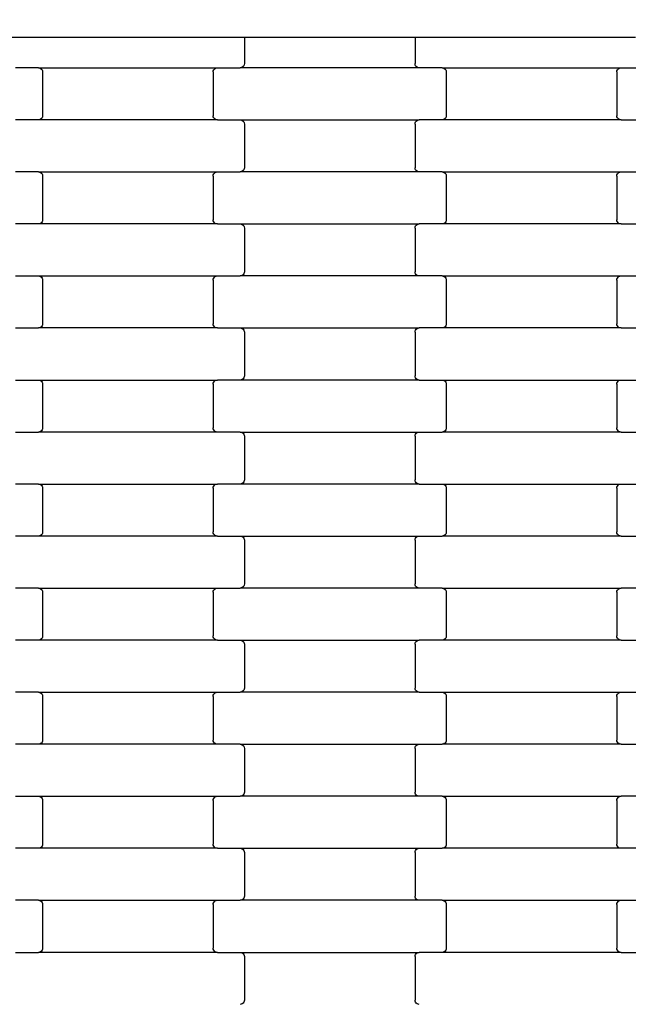
# Model space of a CAD drawing. Units: millimetres. Extents: x 1995 to 19795, y 1058 to 15858.
# Drawn here: x 15143 to 15435, y 9379 to 9852 of the extents above; entities that cross this region are included whole.
import ezdxf

# ---------------------------------------------------------------- set-up
doc = ezdxf.new("R2010")
doc.units = ezdxf.units.MM
doc.layers.add('wymiary 100', color=5, linetype='Continuous')
doc.layers.add('wymiary 100 strefy', color=5, linetype='Continuous')
doc.styles.get("Standard").update_dxf_attribs({"font": 'arial.ttf'})
doc.dimstyles.new('FK_rzuty 100_m', dxfattribs={"dimscale": 100, "dimtxt": 2.5, "dimasz": 2.5, "dimexe": 1.25, "dimexo": 0.625, "dimtad": 1, "dimlfac": 0.001, "dimrnd": 0.01, "dimzin": 1, "dimdsep": 46, "dimtxsty": 'Standard', "dimblk": 'OBLIQUE', "dimblk1": 'ARCHTICK', "dimblk2": 'OBLIQUE', "dimcen": 2.5, "dimadec": 0, "dimazin": 0, "dimtfac": 1, "dimtmove": 0, "dimatfit": 3, "dimfxl": 1, "dimarcsym": 0})
doc.dimstyles.new('FK_rzuty 100_STREFY', dxfattribs={"dimscale": 100, "dimtxt": 4, "dimasz": 2.5, "dimexe": 1.25, "dimexo": 0.625, "dimgap": 1, "dimtad": 1, "dimlfac": 0.001, "dimrnd": 0.01, "dimzin": 1, "dimdsep": 46, "dimtxsty": 'Standard', "dimblk": 'OBLIQUE', "dimcen": 2.5, "dimadec": 0, "dimazin": 0, "dimtfac": 1, "dimtmove": 0, "dimatfit": 3, "dimfxl": 1, "dimarcsym": 0})

# ---------------------------------------------------------------- blocks, each defined once
blk = doc.blocks.new('_Oblique')
at = {"color": 0, "linetype": 'ByBlock', "lineweight": -2}
blk.add_line((-0.5, -0.5), (0.5, 0.5), dxfattribs=at)
blk = doc.blocks.new('*D10')
at = {"layer": 'Defpoints', "color": 0, "transparency": 16777216}
for p in [(10184.71, 10097.68), (17808.71, 8546.02), (17808.71, 6220.42)]:
    blk.add_point(p, dxfattribs=at)
at = {"layer": 'wymiary 100', "color": 0, "lineweight": -2, "transparency": 16777216}
for p, q in [((10184.71, 10035.18), (10184.71, 6095.42)), ((17808.71, 8483.52), (17808.71, 6095.42)), ((10184.71, 6220.42), (17808.71, 6220.42))]:
    blk.add_line(p, q, dxfattribs=at)
at = {"layer": 'wymiary 100', "color": 0, "lineweight": -2, "transparency": 16777216, "xscale": 250, "yscale": 250, "zscale": 250, "rotation": 180}
blk.add_blockref('_Oblique', (10184.71, 6220.42), dxfattribs=at)
at = {"layer": 'wymiary 100', "color": 0, "lineweight": -2, "transparency": 16777216, "xscale": 250, "yscale": 250, "zscale": 250}
blk.add_blockref('_Oblique', (17808.71, 6220.42), dxfattribs=at)
at = {"layer": 'wymiary 100', "color": 0, "transparency": 16777216, "insert": (13996.71, 6410.56), "char_height": 250, "attachment_point": 5}
blk.add_mtext('7.62', dxfattribs=at)
blk = doc.blocks.new('_ArchTick')
at = {"color": 0, "linetype": 'ByBlock', "const_width": 0.15}
blk.add_lwpolyline([(-0.5, -0.5), (0.5, 0.5)], dxfattribs=at)
blk = doc.blocks.new('*D11')
at = {"layer": 'Defpoints', "color": 0, "transparency": 16777216}
for p in [(11736.21, 11652.36), (9483.87, 6994.52), (16257.21, 6994.52)]:
    blk.add_point(p, dxfattribs=at)
at = {"layer": 'wymiary 100', "color": 0, "lineweight": -2, "transparency": 16777216}
for p, q in [((11673.71, 11652.36), (9358.87, 11652.36)), ((9483.87, 11652.36), (9483.87, 6994.52)), ((16194.71, 6994.52), (9358.87, 6994.52))]:
    blk.add_line(p, q, dxfattribs=at)
at = {"layer": 'wymiary 100', "color": 0, "lineweight": -2, "transparency": 16777216, "xscale": 250, "yscale": 250, "zscale": 250}
for p, rotation in [((9483.87, 11652.36), 90), ((9483.87, 6994.52), 270)]:
    blk.add_blockref('_Oblique', p, dxfattribs=dict(at, rotation=rotation))
at = {"layer": 'wymiary 100', "color": 0, "transparency": 16777216, "insert": (9293.73, 9323.44), "char_height": 250, "attachment_point": 5, "rotation": 90}
blk.add_mtext('4.66', dxfattribs=at)
blk = doc.blocks.new('*D8')
at = {"layer": 'Defpoints', "color": 0, "transparency": 16777216}
for p in [(8426.3, 9711.49), (19566.31, 9132.06), (19566.31, 4409.91)]:
    blk.add_point(p, dxfattribs=at)
at = {"layer": 'wymiary 100 strefy', "color": 0, "lineweight": -2, "transparency": 16777216}
for p, q in [((8426.3, 9648.99), (8426.3, 4284.91)), ((19566.31, 9069.56), (19566.31, 4284.91)), ((8426.3, 4409.91), (19566.31, 4409.91))]:
    blk.add_line(p, q, dxfattribs=at)
at = {"layer": 'wymiary 100 strefy', "color": 0, "lineweight": -2, "transparency": 16777216, "xscale": 250, "yscale": 250, "zscale": 250, "rotation": 180}
blk.add_blockref('_Oblique', (8426.3, 4409.91), dxfattribs=at)
at = {"layer": 'wymiary 100 strefy', "color": 0, "lineweight": -2, "transparency": 16777216, "xscale": 250, "yscale": 250, "zscale": 250}
blk.add_blockref('_Oblique', (19566.31, 4409.91), dxfattribs=at)
at = {"layer": 'wymiary 100 strefy', "color": 0, "transparency": 16777216, "insert": (13996.3, 4710.87), "char_height": 400, "attachment_point": 5}
blk.add_mtext('11.14 m', dxfattribs=at)
blk = doc.blocks.new('*D9')
at = {"layer": 'Defpoints', "color": 0, "transparency": 16777216}
for p in [(7475.71, 13408.02), (11731.81, 13408.02), (16259.12, 5235.82)]:
    blk.add_point(p, dxfattribs=at)
at = {"layer": 'wymiary 100 strefy', "color": 0, "lineweight": -2, "transparency": 16777216}
for p, q in [((11669.31, 13408.02), (7350.71, 13408.02)), ((7475.71, 5235.82), (7475.71, 13408.02)), ((16196.62, 5235.82), (7350.71, 5235.82))]:
    blk.add_line(p, q, dxfattribs=at)
at = {"layer": 'wymiary 100 strefy', "color": 0, "lineweight": -2, "transparency": 16777216, "xscale": 250, "yscale": 250, "zscale": 250}
for p, rotation in [((7475.71, 13408.02), 90), ((7475.71, 5235.82), 270)]:
    blk.add_blockref('_Oblique', p, dxfattribs=dict(at, rotation=rotation))
at = {"layer": 'wymiary 100 strefy', "color": 0, "transparency": 16777216, "insert": (7171.48, 9321.92), "char_height": 400, "attachment_point": 5, "rotation": 90}
blk.add_mtext('8.17 m', dxfattribs=at)

msp = doc.modelspace()

# ---------------------------------------------------------------- linework, layer by layer
for p, q in [((15138.648, 9843.676), (15144.648, 9843.676)), ((15144.648, 9843.676), (15244.648, 9843.676)), ((15244.648, 9843.676), (15250.648, 9843.676)), ((15250.648, 9843.676), (15250.648, 9830.87)), ((15250.648, 9843.676), (15332.648, 9843.676)), ((15332.648, 9843.676), (15332.648, 9830.87)), ((15332.648, 9843.676), (15338.648, 9843.676)), ((15338.648, 9843.676), (15438.648, 9843.676)), ((15250.648, 9830.87), (15250.58, 9830.352)), ((15332.717, 9830.352), (15332.648, 9830.87)), ((15151.635, 9828.87), (15140.661, 9828.87)), ((15151.635, 9828.87), (15237.661, 9828.87)), ((15151.635, 9828.87), (15152.156, 9828.802)), ((15152.156, 9828.802), (15152.642, 9828.602)), ((15152.642, 9828.602), (15153.059, 9828.284)), ((15153.059, 9828.284), (15153.378, 9827.87)), ((15153.378, 9827.87), (15153.58, 9827.387)), ((15153.58, 9827.387), (15153.648, 9826.87)), ((15153.648, 9826.87), (15153.648, 9805.87)), ((15235.648, 9826.87), (15235.717, 9827.387)), ((15235.648, 9826.87), (15235.648, 9805.87)), ((15235.717, 9827.387), (15235.918, 9827.87)), ((15235.918, 9827.87), (15236.238, 9828.284)), ((15236.238, 9828.284), (15236.654, 9828.602)), ((15236.654, 9828.602), (15237.14, 9828.802)), ((15237.14, 9828.802), (15237.661, 9828.87)), ((15237.661, 9828.87), (15248.635, 9828.87)), ((15249.156, 9828.938), (15248.635, 9828.87)), ((15334.661, 9828.87), (15248.635, 9828.87)), ((15249.642, 9829.138), (15249.156, 9828.938)), ((15250.059, 9829.456), (15249.642, 9829.138)), ((15250.378, 9829.87), (15250.059, 9829.456)), ((15250.58, 9830.352), (15250.378, 9829.87)), ((15332.918, 9829.87), (15332.717, 9830.352)), ((15333.238, 9829.456), (15332.918, 9829.87)), ((15333.654, 9829.138), (15333.238, 9829.456)), ((15334.14, 9828.938), (15333.654, 9829.138)), ((15334.661, 9828.87), (15334.14, 9828.938)), ((15345.635, 9828.87), (15334.661, 9828.87)), ((15345.635, 9828.87), (15431.661, 9828.87)), ((15345.635, 9828.87), (15346.156, 9828.802)), ((15346.156, 9828.802), (15346.642, 9828.602)), ((15346.642, 9828.602), (15347.059, 9828.284)), ((15347.059, 9828.284), (15347.378, 9827.87)), ((15347.378, 9827.87), (15347.58, 9827.387)), ((15347.58, 9827.387), (15347.648, 9826.87)), ((15347.648, 9826.87), (15347.648, 9805.87)), ((15429.648, 9826.87), (15429.717, 9827.387)), ((15429.648, 9826.87), (15429.648, 9805.87)), ((15429.717, 9827.387), (15429.918, 9827.87)), ((15429.918, 9827.87), (15430.238, 9828.284)), ((15430.238, 9828.284), (15430.654, 9828.602)), ((15430.654, 9828.602), (15431.14, 9828.802)), ((15431.14, 9828.802), (15431.661, 9828.87)), ((15431.661, 9828.87), (15442.635, 9828.87)), ((15151.635, 9803.87), (15140.661, 9803.87)), ((15152.156, 9803.938), (15151.635, 9803.87)), ((15237.661, 9803.87), (15151.635, 9803.87)), ((15152.642, 9804.138), (15152.156, 9803.938)), ((15153.059, 9804.456), (15152.642, 9804.138)), ((15153.378, 9804.87), (15153.059, 9804.456)), ((15153.58, 9805.352), (15153.378, 9804.87)), ((15153.648, 9805.87), (15153.58, 9805.352)), ((15235.717, 9805.352), (15235.648, 9805.87)), ((15235.918, 9804.87), (15235.717, 9805.352)), ((15236.238, 9804.456), (15235.918, 9804.87)), ((15236.654, 9804.138), (15236.238, 9804.456)), ((15237.14, 9803.938), (15236.654, 9804.138)), ((15237.661, 9803.87), (15237.14, 9803.938)), ((15237.661, 9803.87), (15248.635, 9803.87)), ((15248.635, 9803.87), (15249.156, 9803.802)), ((15248.635, 9803.87), (15334.661, 9803.87)), ((15249.156, 9803.802), (15249.642, 9803.602)), ((15249.642, 9803.602), (15250.059, 9803.284)), ((15250.059, 9803.284), (15250.378, 9802.87)), ((15250.378, 9802.87), (15250.58, 9802.387)), ((15332.717, 9802.387), (15332.918, 9802.87)), ((15332.918, 9802.87), (15333.238, 9803.284)), ((15333.238, 9803.284), (15333.654, 9803.602)), ((15333.654, 9803.602), (15334.14, 9803.802)), ((15334.14, 9803.802), (15334.661, 9803.87)), ((15345.635, 9803.87), (15334.661, 9803.87)), ((15346.156, 9803.938), (15345.635, 9803.87)), ((15431.661, 9803.87), (15345.635, 9803.87)), ((15346.642, 9804.138), (15346.156, 9803.938)), ((15347.059, 9804.456), (15346.642, 9804.138)), ((15347.378, 9804.87), (15347.059, 9804.456)), ((15347.58, 9805.352), (15347.378, 9804.87)), ((15347.648, 9805.87), (15347.58, 9805.352)), ((15429.717, 9805.352), (15429.648, 9805.87)), ((15429.918, 9804.87), (15429.717, 9805.352)), ((15430.238, 9804.456), (15429.918, 9804.87)), ((15430.654, 9804.138), (15430.238, 9804.456)), ((15431.14, 9803.938), (15430.654, 9804.138)), ((15431.661, 9803.87), (15431.14, 9803.938)), ((15431.661, 9803.87), (15442.635, 9803.87)), ((15250.58, 9802.387), (15250.648, 9801.87)), ((15250.648, 9801.87), (15250.648, 9780.87)), ((15332.648, 9801.87), (15332.717, 9802.387)), ((15332.648, 9801.87), (15332.648, 9780.87)), ((15151.635, 9778.87), (15140.661, 9778.87)), ((15151.635, 9778.87), (15237.661, 9778.87)), ((15151.635, 9778.87), (15152.156, 9778.802)), ((15152.156, 9778.802), (15152.642, 9778.602)), ((15236.654, 9778.602), (15237.14, 9778.802)), ((15237.14, 9778.802), (15237.661, 9778.87)), ((15237.661, 9778.87), (15248.635, 9778.87)), ((15249.156, 9778.938), (15248.635, 9778.87)), ((15334.661, 9778.87), (15248.635, 9778.87)), ((15249.642, 9779.138), (15249.156, 9778.938)), ((15250.059, 9779.456), (15249.642, 9779.138)), ((15250.378, 9779.87), (15250.059, 9779.456)), ((15250.58, 9780.352), (15250.378, 9779.87)), ((15250.648, 9780.87), (15250.58, 9780.352)), ((15332.717, 9780.352), (15332.648, 9780.87)), ((15332.918, 9779.87), (15332.717, 9780.352)), ((15333.238, 9779.456), (15332.918, 9779.87)), ((15333.654, 9779.138), (15333.238, 9779.456)), ((15334.14, 9778.938), (15333.654, 9779.138)), ((15334.661, 9778.87), (15334.14, 9778.938)), ((15345.635, 9778.87), (15334.661, 9778.87)), ((15345.635, 9778.87), (15431.661, 9778.87)), ((15345.635, 9778.87), (15346.156, 9778.802)), ((15346.156, 9778.802), (15346.642, 9778.602)), ((15430.654, 9778.602), (15431.14, 9778.802)), ((15431.14, 9778.802), (15431.661, 9778.87)), ((15431.661, 9778.87), (15442.635, 9778.87)), ((15152.642, 9778.602), (15153.059, 9778.284)), ((15153.059, 9778.284), (15153.378, 9777.87)), ((15153.378, 9777.87), (15153.58, 9777.387)), ((15153.58, 9777.387), (15153.648, 9776.87)), ((15153.648, 9776.87), (15153.648, 9755.87)), ((15235.648, 9776.87), (15235.717, 9777.387)), ((15235.648, 9776.87), (15235.648, 9755.87)), ((15235.717, 9777.387), (15235.918, 9777.87)), ((15235.918, 9777.87), (15236.238, 9778.284)), ((15236.238, 9778.284), (15236.654, 9778.602)), ((15346.642, 9778.602), (15347.059, 9778.284)), ((15347.059, 9778.284), (15347.378, 9777.87)), ((15347.378, 9777.87), (15347.58, 9777.387)), ((15347.58, 9777.387), (15347.648, 9776.87)), ((15347.648, 9776.87), (15347.648, 9755.87)), ((15429.648, 9776.87), (15429.717, 9777.387)), ((15429.648, 9776.87), (15429.648, 9755.87)), ((15429.717, 9777.387), (15429.918, 9777.87)), ((15429.918, 9777.87), (15430.238, 9778.284)), ((15430.238, 9778.284), (15430.654, 9778.602)), ((15153.58, 9755.352), (15153.378, 9754.87)), ((15153.648, 9755.87), (15153.58, 9755.352)), ((15235.717, 9755.352), (15235.648, 9755.87)), ((15235.918, 9754.87), (15235.717, 9755.352)), ((15347.58, 9755.352), (15347.378, 9754.87)), ((15347.648, 9755.87), (15347.58, 9755.352)), ((15429.717, 9755.352), (15429.648, 9755.87)), ((15429.918, 9754.87), (15429.717, 9755.352)), ((15151.635, 9753.87), (15140.661, 9753.87)), ((15152.156, 9753.938), (15151.635, 9753.87)), ((15237.661, 9753.87), (15151.635, 9753.87)), ((15152.642, 9754.138), (15152.156, 9753.938)), ((15153.059, 9754.456), (15152.642, 9754.138)), ((15153.378, 9754.87), (15153.059, 9754.456)), ((15236.238, 9754.456), (15235.918, 9754.87)), ((15236.654, 9754.138), (15236.238, 9754.456)), ((15237.14, 9753.938), (15236.654, 9754.138)), ((15237.661, 9753.87), (15237.14, 9753.938)), ((15237.661, 9753.87), (15248.635, 9753.87)), ((15248.635, 9753.87), (15249.156, 9753.802)), ((15248.635, 9753.87), (15334.661, 9753.87)), ((15249.156, 9753.802), (15249.642, 9753.602)), ((15249.642, 9753.602), (15250.059, 9753.284)), ((15250.059, 9753.284), (15250.378, 9752.87)), ((15250.378, 9752.87), (15250.58, 9752.387)), ((15250.58, 9752.387), (15250.648, 9751.87)), ((15250.648, 9751.87), (15250.648, 9730.87)), ((15332.648, 9751.87), (15332.717, 9752.387)), ((15332.648, 9751.87), (15332.648, 9730.87)), ((15332.717, 9752.387), (15332.918, 9752.87)), ((15332.918, 9752.87), (15333.238, 9753.284)), ((15333.238, 9753.284), (15333.654, 9753.602)), ((15333.654, 9753.602), (15334.14, 9753.802)), ((15334.14, 9753.802), (15334.661, 9753.87)), ((15345.635, 9753.87), (15334.661, 9753.87)), ((15346.156, 9753.938), (15345.635, 9753.87)), ((15431.661, 9753.87), (15345.635, 9753.87)), ((15346.642, 9754.138), (15346.156, 9753.938)), ((15347.059, 9754.456), (15346.642, 9754.138)), ((15347.378, 9754.87), (15347.059, 9754.456)), ((15430.238, 9754.456), (15429.918, 9754.87)), ((15430.654, 9754.138), (15430.238, 9754.456)), ((15431.14, 9753.938), (15430.654, 9754.138)), ((15431.661, 9753.87), (15431.14, 9753.938)), ((15431.661, 9753.87), (15442.635, 9753.87)), ((15140.661, 9728.87), (15151.635, 9728.87)), ((15151.635, 9728.87), (15152.156, 9728.802)), ((15151.635, 9728.87), (15237.661, 9728.87)), ((15152.156, 9728.802), (15152.642, 9728.602)), ((15152.642, 9728.602), (15153.059, 9728.284)), ((15153.059, 9728.284), (15153.378, 9727.87)), ((15153.378, 9727.87), (15153.58, 9727.387)), ((15153.58, 9727.387), (15153.648, 9726.87)), ((15153.648, 9726.87), (15153.648, 9705.87)), ((15235.648, 9726.87), (15235.717, 9727.387)), ((15235.648, 9726.87), (15235.648, 9705.87)), ((15235.717, 9727.387), (15235.918, 9727.87)), ((15235.918, 9727.87), (15236.238, 9728.284)), ((15236.238, 9728.284), (15236.654, 9728.602)), ((15236.654, 9728.602), (15237.14, 9728.802)), ((15237.14, 9728.802), (15237.661, 9728.87)), ((15237.661, 9728.87), (15248.635, 9728.87)), ((15249.156, 9728.938), (15248.635, 9728.87)), ((15334.661, 9728.87), (15248.635, 9728.87)), ((15249.642, 9729.138), (15249.156, 9728.938)), ((15250.059, 9729.456), (15249.642, 9729.138)), ((15250.378, 9729.87), (15250.059, 9729.456)), ((15250.58, 9730.352), (15250.378, 9729.87)), ((15250.648, 9730.87), (15250.58, 9730.352)), ((15332.717, 9730.352), (15332.648, 9730.87)), ((15332.918, 9729.87), (15332.717, 9730.352)), ((15333.238, 9729.456), (15332.918, 9729.87)), ((15333.654, 9729.138), (15333.238, 9729.456)), ((15334.14, 9728.938), (15333.654, 9729.138)), ((15334.661, 9728.87), (15334.14, 9728.938)), ((15345.635, 9728.87), (15334.661, 9728.87)), ((15345.635, 9728.87), (15431.661, 9728.87)), ((15345.635, 9728.87), (15346.156, 9728.802)), ((15346.156, 9728.802), (15346.642, 9728.602)), ((15346.642, 9728.602), (15347.059, 9728.284)), ((15347.059, 9728.284), (15347.378, 9727.87)), ((15347.378, 9727.87), (15347.58, 9727.387)), ((15347.58, 9727.387), (15347.648, 9726.87)), ((15347.648, 9726.87), (15347.648, 9705.87)), ((15429.648, 9726.87), (15429.717, 9727.387)), ((15429.648, 9726.87), (15429.648, 9705.87)), ((15429.717, 9727.387), (15429.918, 9727.87)), ((15429.918, 9727.87), (15430.238, 9728.284)), ((15430.238, 9728.284), (15430.654, 9728.602)), ((15430.654, 9728.602), (15431.14, 9728.802)), ((15431.14, 9728.802), (15431.661, 9728.87)), ((15431.661, 9728.87), (15442.635, 9728.87)), ((15140.661, 9703.87), (15151.635, 9703.87)), ((15152.156, 9703.938), (15151.635, 9703.87)), ((15237.661, 9703.87), (15151.635, 9703.87)), ((15152.642, 9704.138), (15152.156, 9703.938)), ((15153.059, 9704.456), (15152.642, 9704.138)), ((15153.378, 9704.87), (15153.059, 9704.456)), ((15153.58, 9705.352), (15153.378, 9704.87)), ((15153.648, 9705.87), (15153.58, 9705.352)), ((15235.717, 9705.352), (15235.648, 9705.87)), ((15235.918, 9704.87), (15235.717, 9705.352)), ((15236.238, 9704.456), (15235.918, 9704.87)), ((15236.654, 9704.138), (15236.238, 9704.456)), ((15237.14, 9703.938), (15236.654, 9704.138)), ((15237.661, 9703.87), (15237.14, 9703.938)), ((15237.661, 9703.87), (15248.635, 9703.87)), ((15248.635, 9703.87), (15249.156, 9703.802)), ((15248.635, 9703.87), (15334.661, 9703.87)), ((15249.156, 9703.802), (15249.642, 9703.602)), ((15249.642, 9703.602), (15250.059, 9703.284)), ((15250.059, 9703.284), (15250.378, 9702.87)), ((15332.918, 9702.87), (15333.238, 9703.284)), ((15333.238, 9703.284), (15333.654, 9703.602)), ((15333.654, 9703.602), (15334.14, 9703.802)), ((15334.14, 9703.802), (15334.661, 9703.87)), ((15345.635, 9703.87), (15334.661, 9703.87)), ((15346.156, 9703.938), (15345.635, 9703.87)), ((15431.661, 9703.87), (15345.635, 9703.87)), ((15346.642, 9704.138), (15346.156, 9703.938)), ((15347.059, 9704.456), (15346.642, 9704.138)), ((15347.378, 9704.87), (15347.059, 9704.456)), ((15347.58, 9705.352), (15347.378, 9704.87)), ((15347.648, 9705.87), (15347.58, 9705.352)), ((15429.717, 9705.352), (15429.648, 9705.87)), ((15429.918, 9704.87), (15429.717, 9705.352)), ((15430.238, 9704.456), (15429.918, 9704.87)), ((15430.654, 9704.138), (15430.238, 9704.456)), ((15431.14, 9703.938), (15430.654, 9704.138)), ((15431.661, 9703.87), (15431.14, 9703.938)), ((15431.661, 9703.87), (15442.635, 9703.87)), ((15250.378, 9702.87), (15250.58, 9702.387)), ((15250.58, 9702.387), (15250.648, 9701.87)), ((15250.648, 9701.87), (15250.648, 9680.87)), ((15332.648, 9701.87), (15332.717, 9702.387)), ((15332.648, 9701.87), (15332.648, 9680.87)), ((15332.717, 9702.387), (15332.918, 9702.87)), ((15250.059, 9679.456), (15249.642, 9679.138)), ((15250.378, 9679.87), (15250.059, 9679.456)), ((15250.58, 9680.352), (15250.378, 9679.87)), ((15250.648, 9680.87), (15250.58, 9680.352)), ((15332.717, 9680.352), (15332.648, 9680.87)), ((15332.918, 9679.87), (15332.717, 9680.352)), ((15333.238, 9679.456), (15332.918, 9679.87)), ((15333.654, 9679.138), (15333.238, 9679.456)), ((15140.661, 9678.87), (15151.635, 9678.87)), ((15151.635, 9678.87), (15152.156, 9678.802)), ((15151.635, 9678.87), (15237.661, 9678.87)), ((15152.156, 9678.802), (15152.642, 9678.602)), ((15152.642, 9678.602), (15153.059, 9678.284)), ((15153.059, 9678.284), (15153.378, 9677.87)), ((15153.378, 9677.87), (15153.58, 9677.387)), ((15153.58, 9677.387), (15153.648, 9676.87)), ((15153.648, 9676.87), (15153.648, 9655.87)), ((15235.648, 9676.87), (15235.717, 9677.387)), ((15235.648, 9676.87), (15235.648, 9655.87)), ((15235.717, 9677.387), (15235.918, 9677.87)), ((15235.918, 9677.87), (15236.238, 9678.284)), ((15236.238, 9678.284), (15236.654, 9678.602)), ((15236.654, 9678.602), (15237.14, 9678.802)), ((15237.14, 9678.802), (15237.661, 9678.87)), ((15248.635, 9678.87), (15237.661, 9678.87)), ((15249.156, 9678.938), (15248.635, 9678.87)), ((15334.661, 9678.87), (15248.635, 9678.87)), ((15249.642, 9679.138), (15249.156, 9678.938)), ((15334.14, 9678.938), (15333.654, 9679.138)), ((15334.661, 9678.87), (15334.14, 9678.938)), ((15334.661, 9678.87), (15345.635, 9678.87)), ((15345.635, 9678.87), (15346.156, 9678.802)), ((15345.635, 9678.87), (15431.661, 9678.87)), ((15346.156, 9678.802), (15346.642, 9678.602)), ((15346.642, 9678.602), (15347.059, 9678.284)), ((15347.059, 9678.284), (15347.378, 9677.87)), ((15347.378, 9677.87), (15347.58, 9677.387)), ((15347.58, 9677.387), (15347.648, 9676.87)), ((15347.648, 9676.87), (15347.648, 9655.87)), ((15429.648, 9676.87), (15429.717, 9677.387)), ((15429.648, 9676.87), (15429.648, 9655.87)), ((15429.717, 9677.387), (15429.918, 9677.87)), ((15429.918, 9677.87), (15430.238, 9678.284)), ((15430.238, 9678.284), (15430.654, 9678.602)), ((15430.654, 9678.602), (15431.14, 9678.802)), ((15431.14, 9678.802), (15431.661, 9678.87)), ((15431.661, 9678.87), (15442.635, 9678.87)), ((15153.648, 9655.87), (15153.58, 9655.352)), ((15235.717, 9655.352), (15235.648, 9655.87)), ((15347.648, 9655.87), (15347.58, 9655.352)), ((15429.717, 9655.352), (15429.648, 9655.87)), ((15140.661, 9653.87), (15151.635, 9653.87)), ((15152.156, 9653.938), (15151.635, 9653.87)), ((15237.661, 9653.87), (15151.635, 9653.87)), ((15152.642, 9654.138), (15152.156, 9653.938)), ((15153.059, 9654.456), (15152.642, 9654.138)), ((15153.378, 9654.87), (15153.059, 9654.456)), ((15153.58, 9655.352), (15153.378, 9654.87)), ((15235.918, 9654.87), (15235.717, 9655.352)), ((15236.238, 9654.456), (15235.918, 9654.87)), ((15236.654, 9654.138), (15236.238, 9654.456)), ((15237.14, 9653.938), (15236.654, 9654.138)), ((15237.661, 9653.87), (15237.14, 9653.938)), ((15248.635, 9653.87), (15237.661, 9653.87)), ((15248.635, 9653.87), (15334.661, 9653.87)), ((15248.635, 9653.87), (15249.156, 9653.802)), ((15249.156, 9653.802), (15249.642, 9653.602)), ((15249.642, 9653.602), (15250.059, 9653.284)), ((15250.059, 9653.284), (15250.378, 9652.87)), ((15250.378, 9652.87), (15250.58, 9652.387)), ((15250.58, 9652.387), (15250.648, 9651.87)), ((15250.648, 9651.87), (15250.648, 9630.87)), ((15332.648, 9651.87), (15332.717, 9652.387)), ((15332.648, 9651.87), (15332.648, 9630.87)), ((15332.717, 9652.387), (15332.918, 9652.87)), ((15332.918, 9652.87), (15333.238, 9653.284)), ((15333.238, 9653.284), (15333.654, 9653.602)), ((15333.654, 9653.602), (15334.14, 9653.802)), ((15334.14, 9653.802), (15334.661, 9653.87)), ((15334.661, 9653.87), (15345.635, 9653.87)), ((15346.156, 9653.938), (15345.635, 9653.87)), ((15431.661, 9653.87), (15345.635, 9653.87)), ((15346.642, 9654.138), (15346.156, 9653.938)), ((15347.059, 9654.456), (15346.642, 9654.138)), ((15347.378, 9654.87), (15347.059, 9654.456)), ((15347.58, 9655.352), (15347.378, 9654.87)), ((15429.918, 9654.87), (15429.717, 9655.352)), ((15430.238, 9654.456), (15429.918, 9654.87)), ((15430.654, 9654.138), (15430.238, 9654.456)), ((15431.14, 9653.938), (15430.654, 9654.138)), ((15431.661, 9653.87), (15431.14, 9653.938)), ((15431.661, 9653.87), (15442.635, 9653.87)), ((15151.635, 9628.87), (15140.661, 9628.87)), ((15151.635, 9628.87), (15237.661, 9628.87)), ((15151.635, 9628.87), (15152.156, 9628.802)), ((15152.156, 9628.802), (15152.642, 9628.602)), ((15152.642, 9628.602), (15153.059, 9628.284)), ((15153.059, 9628.284), (15153.378, 9627.87)), ((15153.378, 9627.87), (15153.58, 9627.387)), ((15235.717, 9627.387), (15235.918, 9627.87)), ((15235.918, 9627.87), (15236.238, 9628.284)), ((15236.238, 9628.284), (15236.654, 9628.602)), ((15236.654, 9628.602), (15237.14, 9628.802)), ((15237.14, 9628.802), (15237.661, 9628.87)), ((15248.635, 9628.87), (15237.661, 9628.87)), ((15249.156, 9628.938), (15248.635, 9628.87)), ((15334.661, 9628.87), (15248.635, 9628.87)), ((15249.642, 9629.138), (15249.156, 9628.938)), ((15250.059, 9629.456), (15249.642, 9629.138)), ((15250.378, 9629.87), (15250.059, 9629.456)), ((15250.58, 9630.352), (15250.378, 9629.87)), ((15250.648, 9630.87), (15250.58, 9630.352)), ((15332.717, 9630.352), (15332.648, 9630.87)), ((15332.918, 9629.87), (15332.717, 9630.352)), ((15333.238, 9629.456), (15332.918, 9629.87)), ((15333.654, 9629.138), (15333.238, 9629.456)), ((15334.14, 9628.938), (15333.654, 9629.138)), ((15334.661, 9628.87), (15334.14, 9628.938)), ((15334.661, 9628.87), (15345.635, 9628.87)), ((15345.635, 9628.87), (15346.156, 9628.802)), ((15345.635, 9628.87), (15431.661, 9628.87)), ((15346.156, 9628.802), (15346.642, 9628.602)), ((15346.642, 9628.602), (15347.059, 9628.284)), ((15347.059, 9628.284), (15347.378, 9627.87)), ((15347.378, 9627.87), (15347.58, 9627.387)), ((15429.717, 9627.387), (15429.918, 9627.87)), ((15429.918, 9627.87), (15430.238, 9628.284)), ((15430.238, 9628.284), (15430.654, 9628.602)), ((15430.654, 9628.602), (15431.14, 9628.802)), ((15431.14, 9628.802), (15431.661, 9628.87)), ((15431.661, 9628.87), (15442.635, 9628.87)), ((15153.58, 9627.387), (15153.648, 9626.87)), ((15153.648, 9626.87), (15153.648, 9605.87)), ((15235.648, 9626.87), (15235.717, 9627.387)), ((15235.648, 9626.87), (15235.648, 9605.87)), ((15347.58, 9627.387), (15347.648, 9626.87)), ((15347.648, 9626.87), (15347.648, 9605.87)), ((15429.648, 9626.87), (15429.717, 9627.387)), ((15429.648, 9626.87), (15429.648, 9605.87)), ((15151.635, 9603.87), (15140.661, 9603.87)), ((15152.156, 9603.938), (15151.635, 9603.87)), ((15237.661, 9603.87), (15151.635, 9603.87)), ((15152.642, 9604.138), (15152.156, 9603.938)), ((15153.059, 9604.456), (15152.642, 9604.138)), ((15153.378, 9604.87), (15153.059, 9604.456)), ((15153.58, 9605.352), (15153.378, 9604.87)), ((15153.648, 9605.87), (15153.58, 9605.352)), ((15235.717, 9605.352), (15235.648, 9605.87)), ((15235.918, 9604.87), (15235.717, 9605.352)), ((15236.238, 9604.456), (15235.918, 9604.87)), ((15236.654, 9604.138), (15236.238, 9604.456)), ((15237.14, 9603.938), (15236.654, 9604.138)), ((15237.661, 9603.87), (15237.14, 9603.938)), ((15237.661, 9603.87), (15248.635, 9603.87)), ((15248.635, 9603.87), (15249.156, 9603.802)), ((15248.635, 9603.87), (15334.661, 9603.87)), ((15249.156, 9603.802), (15249.642, 9603.602)), ((15333.654, 9603.602), (15334.14, 9603.802)), ((15334.14, 9603.802), (15334.661, 9603.87)), ((15334.661, 9603.87), (15345.635, 9603.87)), ((15346.156, 9603.938), (15345.635, 9603.87)), ((15431.661, 9603.87), (15345.635, 9603.87)), ((15346.642, 9604.138), (15346.156, 9603.938)), ((15347.059, 9604.456), (15346.642, 9604.138)), ((15347.378, 9604.87), (15347.059, 9604.456)), ((15347.58, 9605.352), (15347.378, 9604.87)), ((15347.648, 9605.87), (15347.58, 9605.352)), ((15429.717, 9605.352), (15429.648, 9605.87)), ((15429.918, 9604.87), (15429.717, 9605.352)), ((15430.238, 9604.456), (15429.918, 9604.87)), ((15430.654, 9604.138), (15430.238, 9604.456)), ((15431.14, 9603.938), (15430.654, 9604.138)), ((15431.661, 9603.87), (15431.14, 9603.938)), ((15431.661, 9603.87), (15442.635, 9603.87)), ((15249.642, 9603.602), (15250.059, 9603.284)), ((15250.059, 9603.284), (15250.378, 9602.87)), ((15250.378, 9602.87), (15250.58, 9602.387)), ((15250.58, 9602.387), (15250.648, 9601.87)), ((15250.648, 9601.87), (15250.648, 9580.87)), ((15332.648, 9601.87), (15332.717, 9602.387)), ((15332.648, 9601.87), (15332.648, 9580.87)), ((15332.717, 9602.387), (15332.918, 9602.87)), ((15332.918, 9602.87), (15333.238, 9603.284)), ((15333.238, 9603.284), (15333.654, 9603.602)), ((15250.58, 9580.352), (15250.378, 9579.87)), ((15250.648, 9580.87), (15250.58, 9580.352)), ((15332.717, 9580.352), (15332.648, 9580.87)), ((15332.918, 9579.87), (15332.717, 9580.352)), ((15151.635, 9578.87), (15140.661, 9578.87)), ((15151.635, 9578.87), (15237.661, 9578.87)), ((15151.635, 9578.87), (15152.156, 9578.802)), ((15152.156, 9578.802), (15152.642, 9578.602)), ((15152.642, 9578.602), (15153.059, 9578.284)), ((15153.059, 9578.284), (15153.378, 9577.87)), ((15153.378, 9577.87), (15153.58, 9577.387)), ((15153.58, 9577.387), (15153.648, 9576.87)), ((15153.648, 9576.87), (15153.648, 9555.87)), ((15235.648, 9576.87), (15235.717, 9577.387)), ((15235.648, 9576.87), (15235.648, 9555.87)), ((15235.717, 9577.387), (15235.918, 9577.87)), ((15235.918, 9577.87), (15236.238, 9578.284)), ((15236.238, 9578.284), (15236.654, 9578.602)), ((15236.654, 9578.602), (15237.14, 9578.802)), ((15237.14, 9578.802), (15237.661, 9578.87)), ((15237.661, 9578.87), (15248.635, 9578.87)), ((15249.156, 9578.938), (15248.635, 9578.87)), ((15334.661, 9578.87), (15248.635, 9578.87)), ((15249.642, 9579.138), (15249.156, 9578.938)), ((15250.059, 9579.456), (15249.642, 9579.138)), ((15250.378, 9579.87), (15250.059, 9579.456)), ((15333.238, 9579.456), (15332.918, 9579.87)), ((15333.654, 9579.138), (15333.238, 9579.456)), ((15334.14, 9578.938), (15333.654, 9579.138)), ((15334.661, 9578.87), (15334.14, 9578.938)), ((15345.635, 9578.87), (15334.661, 9578.87)), ((15345.635, 9578.87), (15431.661, 9578.87)), ((15345.635, 9578.87), (15346.156, 9578.802)), ((15346.156, 9578.802), (15346.642, 9578.602)), ((15346.642, 9578.602), (15347.059, 9578.284)), ((15347.059, 9578.284), (15347.378, 9577.87)), ((15347.378, 9577.87), (15347.58, 9577.387)), ((15347.58, 9577.387), (15347.648, 9576.87)), ((15347.648, 9576.87), (15347.648, 9555.87)), ((15429.648, 9576.87), (15429.717, 9577.387)), ((15429.648, 9576.87), (15429.648, 9555.87)), ((15429.717, 9577.387), (15429.918, 9577.87)), ((15429.918, 9577.87), (15430.238, 9578.284)), ((15430.238, 9578.284), (15430.654, 9578.602)), ((15430.654, 9578.602), (15431.14, 9578.802)), ((15431.14, 9578.802), (15431.661, 9578.87)), ((15442.635, 9578.87), (15431.661, 9578.87)), ((15151.635, 9553.87), (15140.661, 9553.87)), ((15152.156, 9553.938), (15151.635, 9553.87)), ((15237.661, 9553.87), (15151.635, 9553.87)), ((15152.642, 9554.138), (15152.156, 9553.938)), ((15153.059, 9554.456), (15152.642, 9554.138)), ((15153.378, 9554.87), (15153.059, 9554.456)), ((15153.58, 9555.352), (15153.378, 9554.87)), ((15153.648, 9555.87), (15153.58, 9555.352)), ((15235.717, 9555.352), (15235.648, 9555.87)), ((15235.918, 9554.87), (15235.717, 9555.352)), ((15236.238, 9554.456), (15235.918, 9554.87)), ((15236.654, 9554.138), (15236.238, 9554.456)), ((15237.14, 9553.938), (15236.654, 9554.138)), ((15237.661, 9553.87), (15237.14, 9553.938)), ((15237.661, 9553.87), (15248.635, 9553.87)), ((15248.635, 9553.87), (15249.156, 9553.802)), ((15248.635, 9553.87), (15334.661, 9553.87)), ((15249.156, 9553.802), (15249.642, 9553.602)), ((15249.642, 9553.602), (15250.059, 9553.284)), ((15250.059, 9553.284), (15250.378, 9552.87)), ((15250.378, 9552.87), (15250.58, 9552.387)), ((15250.58, 9552.387), (15250.648, 9551.87)), ((15250.648, 9551.87), (15250.648, 9530.87)), ((15332.648, 9551.87), (15332.717, 9552.387)), ((15332.648, 9551.87), (15332.648, 9530.87)), ((15332.717, 9552.387), (15332.918, 9552.87)), ((15332.918, 9552.87), (15333.238, 9553.284)), ((15333.238, 9553.284), (15333.654, 9553.602)), ((15333.654, 9553.602), (15334.14, 9553.802)), ((15334.14, 9553.802), (15334.661, 9553.87)), ((15345.635, 9553.87), (15334.661, 9553.87)), ((15346.156, 9553.938), (15345.635, 9553.87)), ((15431.661, 9553.87), (15345.635, 9553.87)), ((15346.642, 9554.138), (15346.156, 9553.938)), ((15347.059, 9554.456), (15346.642, 9554.138)), ((15347.378, 9554.87), (15347.059, 9554.456)), ((15347.58, 9555.352), (15347.378, 9554.87)), ((15347.648, 9555.87), (15347.58, 9555.352)), ((15429.717, 9555.352), (15429.648, 9555.87)), ((15429.918, 9554.87), (15429.717, 9555.352)), ((15430.238, 9554.456), (15429.918, 9554.87)), ((15430.654, 9554.138), (15430.238, 9554.456)), ((15431.14, 9553.938), (15430.654, 9554.138)), ((15431.661, 9553.87), (15431.14, 9553.938)), ((15431.661, 9553.87), (15442.635, 9553.87)), ((15151.635, 9528.87), (15140.661, 9528.87)), ((15151.635, 9528.87), (15237.661, 9528.87)), ((15151.635, 9528.87), (15152.156, 9528.802)), ((15152.156, 9528.802), (15152.642, 9528.602)), ((15152.642, 9528.602), (15153.059, 9528.284)), ((15153.059, 9528.284), (15153.378, 9527.87)), ((15235.918, 9527.87), (15236.238, 9528.284)), ((15236.238, 9528.284), (15236.654, 9528.602)), ((15236.654, 9528.602), (15237.14, 9528.802)), ((15237.14, 9528.802), (15237.661, 9528.87)), ((15237.661, 9528.87), (15248.635, 9528.87)), ((15249.156, 9528.938), (15248.635, 9528.87)), ((15334.661, 9528.87), (15248.635, 9528.87)), ((15249.642, 9529.138), (15249.156, 9528.938)), ((15250.059, 9529.456), (15249.642, 9529.138)), ((15250.378, 9529.87), (15250.059, 9529.456)), ((15250.58, 9530.352), (15250.378, 9529.87)), ((15250.648, 9530.87), (15250.58, 9530.352)), ((15332.717, 9530.352), (15332.648, 9530.87)), ((15332.918, 9529.87), (15332.717, 9530.352)), ((15333.238, 9529.456), (15332.918, 9529.87)), ((15333.654, 9529.138), (15333.238, 9529.456)), ((15334.14, 9528.938), (15333.654, 9529.138)), ((15334.661, 9528.87), (15334.14, 9528.938)), ((15334.661, 9528.87), (15345.635, 9528.87)), ((15345.635, 9528.87), (15346.156, 9528.802)), ((15345.635, 9528.87), (15431.661, 9528.87)), ((15346.156, 9528.802), (15346.642, 9528.602)), ((15346.642, 9528.602), (15347.059, 9528.284)), ((15347.059, 9528.284), (15347.378, 9527.87)), ((15429.918, 9527.87), (15430.238, 9528.284)), ((15430.238, 9528.284), (15430.654, 9528.602)), ((15430.654, 9528.602), (15431.14, 9528.802)), ((15431.14, 9528.802), (15431.661, 9528.87)), ((15431.661, 9528.87), (15442.635, 9528.87)), ((15153.378, 9527.87), (15153.58, 9527.387)), ((15153.58, 9527.387), (15153.648, 9526.87)), ((15153.648, 9526.87), (15153.648, 9505.87)), ((15235.648, 9526.87), (15235.717, 9527.387)), ((15235.648, 9526.87), (15235.648, 9505.87)), ((15235.717, 9527.387), (15235.918, 9527.87)), ((15347.378, 9527.87), (15347.58, 9527.387)), ((15347.58, 9527.387), (15347.648, 9526.87)), ((15347.648, 9526.87), (15347.648, 9505.87)), ((15429.648, 9526.87), (15429.717, 9527.387)), ((15429.648, 9526.87), (15429.648, 9505.87)), ((15429.717, 9527.387), (15429.918, 9527.87)), ((15153.059, 9504.456), (15152.642, 9504.138)), ((15153.378, 9504.87), (15153.059, 9504.456)), ((15153.58, 9505.352), (15153.378, 9504.87)), ((15153.648, 9505.87), (15153.58, 9505.352)), ((15235.717, 9505.352), (15235.648, 9505.87)), ((15235.918, 9504.87), (15235.717, 9505.352)), ((15236.238, 9504.456), (15235.918, 9504.87)), ((15236.654, 9504.138), (15236.238, 9504.456)), ((15347.059, 9504.456), (15346.642, 9504.138)), ((15347.378, 9504.87), (15347.059, 9504.456)), ((15347.58, 9505.352), (15347.378, 9504.87)), ((15347.648, 9505.87), (15347.58, 9505.352)), ((15429.717, 9505.352), (15429.648, 9505.87)), ((15429.918, 9504.87), (15429.717, 9505.352)), ((15430.238, 9504.456), (15429.918, 9504.87)), ((15430.654, 9504.138), (15430.238, 9504.456)), ((15151.635, 9503.87), (15140.661, 9503.87)), ((15152.156, 9503.938), (15151.635, 9503.87)), ((15237.661, 9503.87), (15151.635, 9503.87)), ((15152.642, 9504.138), (15152.156, 9503.938)), ((15237.14, 9503.938), (15236.654, 9504.138)), ((15237.661, 9503.87), (15237.14, 9503.938)), ((15248.635, 9503.87), (15237.661, 9503.87)), ((15248.635, 9503.87), (15334.661, 9503.87)), ((15248.635, 9503.87), (15249.156, 9503.802)), ((15249.156, 9503.802), (15249.642, 9503.602)), ((15249.642, 9503.602), (15250.059, 9503.284)), ((15250.059, 9503.284), (15250.378, 9502.87)), ((15250.378, 9502.87), (15250.58, 9502.387)), ((15250.58, 9502.387), (15250.648, 9501.87)), ((15250.648, 9501.87), (15250.648, 9480.87)), ((15332.648, 9501.87), (15332.717, 9502.387)), ((15332.648, 9501.87), (15332.648, 9480.87)), ((15332.717, 9502.387), (15332.918, 9502.87)), ((15332.918, 9502.87), (15333.238, 9503.284)), ((15333.238, 9503.284), (15333.654, 9503.602)), ((15333.654, 9503.602), (15334.14, 9503.802)), ((15334.14, 9503.802), (15334.661, 9503.87)), ((15334.661, 9503.87), (15345.635, 9503.87)), ((15346.156, 9503.938), (15345.635, 9503.87)), ((15431.661, 9503.87), (15345.635, 9503.87)), ((15346.642, 9504.138), (15346.156, 9503.938)), ((15431.14, 9503.938), (15430.654, 9504.138)), ((15431.661, 9503.87), (15431.14, 9503.938)), ((15431.661, 9503.87), (15442.635, 9503.87)), ((15250.648, 9480.87), (15250.58, 9480.352)), ((15332.717, 9480.352), (15332.648, 9480.87)), ((15140.661, 9478.87), (15151.635, 9478.87)), ((15151.635, 9478.87), (15152.156, 9478.802)), ((15151.635, 9478.87), (15237.661, 9478.87)), ((15152.156, 9478.802), (15152.642, 9478.602)), ((15152.642, 9478.602), (15153.059, 9478.284)), ((15153.059, 9478.284), (15153.378, 9477.87)), ((15153.378, 9477.87), (15153.58, 9477.387)), ((15153.58, 9477.387), (15153.648, 9476.87)), ((15153.648, 9476.87), (15153.648, 9455.87)), ((15235.648, 9476.87), (15235.717, 9477.387)), ((15235.648, 9476.87), (15235.648, 9455.87)), ((15235.717, 9477.387), (15235.918, 9477.87)), ((15235.918, 9477.87), (15236.238, 9478.284)), ((15236.238, 9478.284), (15236.654, 9478.602)), ((15236.654, 9478.602), (15237.14, 9478.802)), ((15237.14, 9478.802), (15237.661, 9478.87)), ((15237.661, 9478.87), (15248.635, 9478.87)), ((15249.156, 9478.938), (15248.635, 9478.87)), ((15334.661, 9478.87), (15248.635, 9478.87)), ((15249.642, 9479.138), (15249.156, 9478.938)), ((15250.059, 9479.456), (15249.642, 9479.138)), ((15250.378, 9479.87), (15250.059, 9479.456)), ((15250.58, 9480.352), (15250.378, 9479.87)), ((15332.918, 9479.87), (15332.717, 9480.352)), ((15333.238, 9479.456), (15332.918, 9479.87)), ((15333.654, 9479.138), (15333.238, 9479.456)), ((15334.14, 9478.938), (15333.654, 9479.138)), ((15334.661, 9478.87), (15334.14, 9478.938)), ((15345.635, 9478.87), (15334.661, 9478.87)), ((15345.635, 9478.87), (15431.661, 9478.87)), ((15345.635, 9478.87), (15346.156, 9478.802)), ((15346.156, 9478.802), (15346.642, 9478.602)), ((15346.642, 9478.602), (15347.059, 9478.284)), ((15347.059, 9478.284), (15347.378, 9477.87)), ((15347.378, 9477.87), (15347.58, 9477.387)), ((15347.58, 9477.387), (15347.648, 9476.87)), ((15347.648, 9476.87), (15347.648, 9455.87)), ((15429.648, 9476.87), (15429.717, 9477.387)), ((15429.648, 9476.87), (15429.648, 9455.87)), ((15429.717, 9477.387), (15429.918, 9477.87)), ((15429.918, 9477.87), (15430.238, 9478.284)), ((15430.238, 9478.284), (15430.654, 9478.602)), ((15430.654, 9478.602), (15431.14, 9478.802)), ((15431.14, 9478.802), (15431.661, 9478.87)), ((15442.635, 9478.87), (15431.661, 9478.87)), ((15151.635, 9453.87), (15140.661, 9453.87)), ((15152.156, 9453.938), (15151.635, 9453.87)), ((15237.661, 9453.87), (15151.635, 9453.87)), ((15152.642, 9454.138), (15152.156, 9453.938)), ((15153.059, 9454.456), (15152.642, 9454.138)), ((15153.378, 9454.87), (15153.059, 9454.456)), ((15153.58, 9455.352), (15153.378, 9454.87)), ((15153.648, 9455.87), (15153.58, 9455.352)), ((15235.717, 9455.352), (15235.648, 9455.87)), ((15235.918, 9454.87), (15235.717, 9455.352)), ((15236.238, 9454.456), (15235.918, 9454.87)), ((15236.654, 9454.138), (15236.238, 9454.456)), ((15237.14, 9453.938), (15236.654, 9454.138)), ((15237.661, 9453.87), (15237.14, 9453.938)), ((15237.661, 9453.87), (15248.635, 9453.87)), ((15248.635, 9453.87), (15249.156, 9453.802)), ((15248.635, 9453.87), (15334.661, 9453.87)), ((15249.156, 9453.802), (15249.642, 9453.602)), ((15249.642, 9453.602), (15250.059, 9453.284)), ((15250.059, 9453.284), (15250.378, 9452.87)), ((15250.378, 9452.87), (15250.58, 9452.387)), ((15250.58, 9452.387), (15250.648, 9451.87)), ((15332.648, 9451.87), (15332.717, 9452.387)), ((15332.717, 9452.387), (15332.918, 9452.87)), ((15332.918, 9452.87), (15333.238, 9453.284)), ((15333.238, 9453.284), (15333.654, 9453.602)), ((15333.654, 9453.602), (15334.14, 9453.802)), ((15334.14, 9453.802), (15334.661, 9453.87)), ((15334.661, 9453.87), (15345.635, 9453.87)), ((15346.156, 9453.938), (15345.635, 9453.87)), ((15431.661, 9453.87), (15345.635, 9453.87)), ((15346.642, 9454.138), (15346.156, 9453.938)), ((15347.059, 9454.456), (15346.642, 9454.138)), ((15347.378, 9454.87), (15347.059, 9454.456)), ((15347.58, 9455.352), (15347.378, 9454.87)), ((15347.648, 9455.87), (15347.58, 9455.352)), ((15429.717, 9455.352), (15429.648, 9455.87)), ((15429.918, 9454.87), (15429.717, 9455.352)), ((15430.238, 9454.456), (15429.918, 9454.87)), ((15430.654, 9454.138), (15430.238, 9454.456)), ((15431.14, 9453.938), (15430.654, 9454.138)), ((15431.661, 9453.87), (15431.14, 9453.938)), ((15442.635, 9453.87), (15431.661, 9453.87)), ((15250.648, 9451.87), (15250.648, 9430.87)), ((15332.648, 9451.87), (15332.648, 9430.87)), ((15151.635, 9428.87), (15140.661, 9428.87)), ((15151.635, 9428.87), (15237.661, 9428.87)), ((15151.635, 9428.87), (15152.156, 9428.802)), ((15152.156, 9428.802), (15152.642, 9428.602)), ((15236.654, 9428.602), (15237.14, 9428.802)), ((15237.14, 9428.802), (15237.661, 9428.87)), ((15237.661, 9428.87), (15248.635, 9428.87)), ((15249.156, 9428.938), (15248.635, 9428.87)), ((15334.661, 9428.87), (15248.635, 9428.87)), ((15249.642, 9429.138), (15249.156, 9428.938)), ((15250.059, 9429.456), (15249.642, 9429.138)), ((15250.378, 9429.87), (15250.059, 9429.456)), ((15250.58, 9430.352), (15250.378, 9429.87)), ((15250.648, 9430.87), (15250.58, 9430.352)), ((15332.717, 9430.352), (15332.648, 9430.87)), ((15332.918, 9429.87), (15332.717, 9430.352)), ((15333.238, 9429.456), (15332.918, 9429.87)), ((15333.654, 9429.138), (15333.238, 9429.456)), ((15334.14, 9428.938), (15333.654, 9429.138)), ((15334.661, 9428.87), (15334.14, 9428.938)), ((15345.635, 9428.87), (15334.661, 9428.87)), ((15345.635, 9428.87), (15431.661, 9428.87)), ((15345.635, 9428.87), (15346.156, 9428.802)), ((15346.156, 9428.802), (15346.642, 9428.602)), ((15430.654, 9428.602), (15431.14, 9428.802)), ((15431.14, 9428.802), (15431.661, 9428.87)), ((15431.661, 9428.87), (15442.635, 9428.87)), ((15152.642, 9428.602), (15153.059, 9428.284)), ((15153.059, 9428.284), (15153.378, 9427.87)), ((15153.378, 9427.87), (15153.58, 9427.387)), ((15153.58, 9427.387), (15153.648, 9426.87)), ((15153.648, 9426.87), (15153.648, 9405.87)), ((15235.648, 9426.87), (15235.717, 9427.387)), ((15235.648, 9426.87), (15235.648, 9405.87)), ((15235.717, 9427.387), (15235.918, 9427.87)), ((15235.918, 9427.87), (15236.238, 9428.284)), ((15236.238, 9428.284), (15236.654, 9428.602)), ((15346.642, 9428.602), (15347.059, 9428.284)), ((15347.059, 9428.284), (15347.378, 9427.87)), ((15347.378, 9427.87), (15347.58, 9427.387)), ((15347.58, 9427.387), (15347.648, 9426.87)), ((15347.648, 9426.87), (15347.648, 9405.87)), ((15429.648, 9426.87), (15429.717, 9427.387)), ((15429.648, 9426.87), (15429.648, 9405.87)), ((15429.717, 9427.387), (15429.918, 9427.87)), ((15429.918, 9427.87), (15430.238, 9428.284)), ((15430.238, 9428.284), (15430.654, 9428.602)), ((15153.58, 9405.352), (15153.378, 9404.87)), ((15153.648, 9405.87), (15153.58, 9405.352)), ((15235.717, 9405.352), (15235.648, 9405.87)), ((15235.918, 9404.87), (15235.717, 9405.352)), ((15347.58, 9405.352), (15347.378, 9404.87)), ((15347.648, 9405.87), (15347.58, 9405.352)), ((15429.717, 9405.352), (15429.648, 9405.87)), ((15429.918, 9404.87), (15429.717, 9405.352)), ((15140.661, 9403.87), (15151.635, 9403.87)), ((15152.156, 9403.938), (15151.635, 9403.87)), ((15237.661, 9403.87), (15151.635, 9403.87)), ((15152.642, 9404.138), (15152.156, 9403.938)), ((15153.059, 9404.456), (15152.642, 9404.138)), ((15153.378, 9404.87), (15153.059, 9404.456)), ((15236.238, 9404.456), (15235.918, 9404.87)), ((15236.654, 9404.138), (15236.238, 9404.456)), ((15237.14, 9403.938), (15236.654, 9404.138)), ((15237.661, 9403.87), (15237.14, 9403.938)), ((15237.661, 9403.87), (15248.635, 9403.87)), ((15248.635, 9403.87), (15249.156, 9403.802)), ((15248.635, 9403.87), (15334.661, 9403.87)), ((15249.156, 9403.802), (15249.642, 9403.602)), ((15249.642, 9403.602), (15250.059, 9403.284)), ((15250.059, 9403.284), (15250.378, 9402.87)), ((15250.378, 9402.87), (15250.58, 9402.387)), ((15250.58, 9402.387), (15250.648, 9401.87)), ((15250.648, 9401.87), (15250.648, 9380.87)), ((15332.648, 9401.87), (15332.717, 9402.387)), ((15332.648, 9401.87), (15332.648, 9380.87)), ((15332.717, 9402.387), (15332.918, 9402.87)), ((15332.918, 9402.87), (15333.238, 9403.284)), ((15333.238, 9403.284), (15333.654, 9403.602)), ((15333.654, 9403.602), (15334.14, 9403.802)), ((15334.14, 9403.802), (15334.661, 9403.87)), ((15345.635, 9403.87), (15334.661, 9403.87)), ((15346.156, 9403.938), (15345.635, 9403.87)), ((15431.661, 9403.87), (15345.635, 9403.87)), ((15346.642, 9404.138), (15346.156, 9403.938)), ((15347.059, 9404.456), (15346.642, 9404.138)), ((15347.378, 9404.87), (15347.059, 9404.456)), ((15430.238, 9404.456), (15429.918, 9404.87)), ((15430.654, 9404.138), (15430.238, 9404.456)), ((15431.14, 9403.938), (15430.654, 9404.138)), ((15431.661, 9403.87), (15431.14, 9403.938)), ((15431.661, 9403.87), (15442.635, 9403.87)), ((15249.156, 9378.938), (15248.635, 9378.87)), ((15249.642, 9379.138), (15249.156, 9378.938)), ((15250.059, 9379.456), (15249.642, 9379.138)), ((15250.378, 9379.87), (15250.059, 9379.456)), ((15250.58, 9380.352), (15250.378, 9379.87)), ((15250.648, 9380.87), (15250.58, 9380.352)), ((15332.717, 9380.352), (15332.648, 9380.87)), ((15332.918, 9379.87), (15332.717, 9380.352)), ((15333.238, 9379.456), (15332.918, 9379.87)), ((15333.654, 9379.138), (15333.238, 9379.456)), ((15334.14, 9378.938), (15333.654, 9379.138)), ((15334.661, 9378.87), (15334.14, 9378.938))]:
    msp.add_line(p, q)

# ---------------------------------------------------------------- dimensions: what is measured, and where the dimension line sits
at = {"layer": 'wymiary 100'}
dim = msp.add_linear_dim(base=(9483.868, 6994.523), p1=(11736.209, 11652.356), p2=(16257.209, 6994.523), angle=90, dimstyle='FK_rzuty 100_m', dxfattribs=at)
dim.commit()
dim.dimension.update_dxf_attribs({"geometry": '*D11', "text_midpoint": (9293.725, 9323.439)})
dim = msp.add_linear_dim(base=(17808.709, 6220.42), p1=(10184.709, 10097.676), p2=(17808.709, 8546.023), dimstyle='FK_rzuty 100_m', dxfattribs=at)
dim.commit()
dim.dimension.update_dxf_attribs({"geometry": '*D10', "text_midpoint": (13996.709, 6410.563)})
at = {"layer": 'wymiary 100 strefy'}
dim = msp.add_linear_dim(base=(7475.706, 13408.025), p1=(16259.115, 5235.824), p2=(11731.808, 13408.025), angle=90, dimstyle='FK_rzuty 100_STREFY', override={"dimpost": ' m'}, dxfattribs=at)
dim.commit()
dim.dimension.update_dxf_attribs({"geometry": '*D9', "text_midpoint": (7171.477, 9321.925)})
dim = msp.add_linear_dim(base=(19566.308, 4409.915), p1=(8426.295, 9711.494), p2=(19566.308, 9132.057), dimstyle='FK_rzuty 100_STREFY', override={"dimpost": ' m'}, dxfattribs=at)
dim.commit()
dim.dimension.update_dxf_attribs({"geometry": '*D8', "text_midpoint": (13996.301, 4710.87)})

doc.saveas('drawing.dxf')
